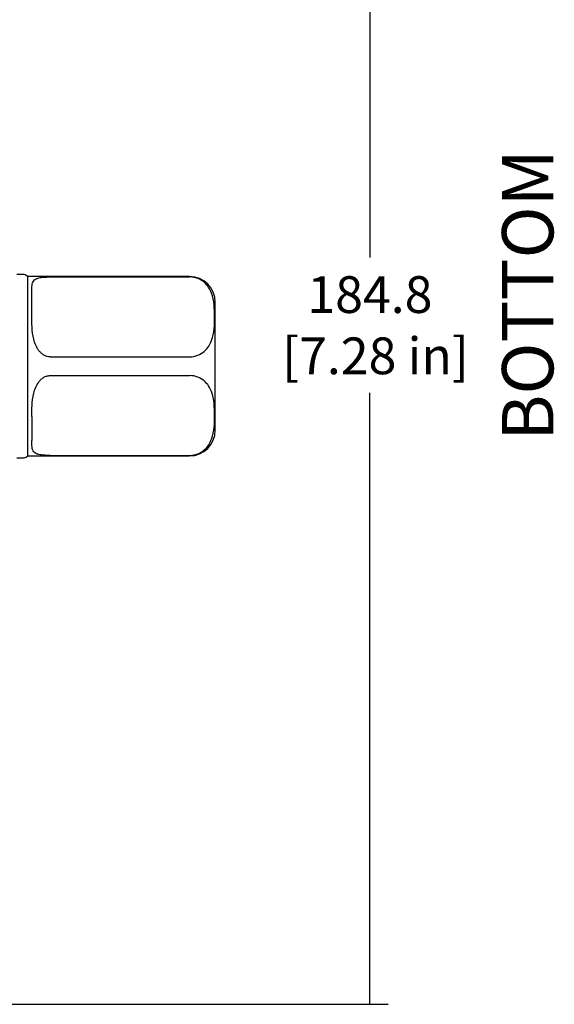
# Model space of a CAD drawing. Units: millimetres. Extents: x 11 to 424, y 4 to 292.
# Drawn here: x 248 to 284, y 191 to 258 of the extents above; entities that cross this region are included whole.
import ezdxf
from ezdxf.enums import TextEntityAlignment as Align

# ---------------------------------------------------------------- set-up
doc = ezdxf.new("R2010")
doc.units = ezdxf.units.MM
doc.layers.add('1812200', color=7, linetype='Continuous')
doc.layers.add('Default', color=7, linetype='Continuous')
doc.styles.add('SEACAD_Solid_Edge_ISO', font='seiso.ttf')
doc.dimstyles.new('ANSI_(mm)_Dual_Dimension', dxfattribs={"dimtxt": 2.5, "dimasz": 2.5, "dimexe": 1.25, "dimexo": 1.25, "dimgap": 1.25, "dimtad": 0, "dimtih": 1, "dimtoh": 1, "dimlfac": 2, "dimdsep": 46, "dimtxsty": 'SEACAD_Solid_Edge_ISO', "dimblk1": '_SE_FILLED', "dimblk2": '_SE_FILLED', "dimsah": 1, "dimcen": 1.25, "dimadec": 0, "dimazin": 0, "dimtfac": 1, "dimtofl": 0, "dimtmove": 0, "dimatfit": 3, "dimfxl": 1, "dimtolj": 1, "dimarcsym": 0})

# ---------------------------------------------------------------- blocks, each defined once
blk = doc.blocks.new('SEANNOT_GROUP4')
at = {"layer": 'Default', "color": 7, "linetype": 'Continuous', "style": 'SEACAD_Solid_Edge_ISO'}
blk.add_text('BOTTOM', height=3.5, rotation=90, dxfattribs=at).set_placement((280.385, 229.333), align=Align.TOP_LEFT)
blk = doc.blocks.new('SE3')
at = {"layer": '1812200', "color": 7, "linetype": 'Continuous'}
for p, q in [((247.727, 240.646), (247.357, 240.646)), ((248.107, 240.504), (247.977, 240.579)), ((248.107, 228.299), (248.107, 240.504)), ((259.111, 240.504), (248.107, 240.504)), ((259.111, 240.504), (259.111, 240.47)), ((249.611, 240.47), (259.111, 240.47)), ((248.361, 237.823), (248.361, 239.454)), ((260.861, 230.049), (260.861, 238.754)), ((249.611, 235.039), (259.111, 235.039)), ((249.611, 233.763), (259.111, 233.763)), ((248.361, 230.979), (248.361, 229.348)), ((247.357, 228.156), (247.727, 228.156)), ((247.977, 228.223), (248.107, 228.299)), ((248.107, 228.299), (259.111, 228.299)), ((249.611, 228.332), (259.111, 228.332)), ((259.111, 228.299), (259.111, 228.332))]:
    blk.add_line(p, q, dxfattribs=at)
for centre, radius, start, end in [((247.727, 240.146), 0.5, 60, 90), ((259.111, 238.754), 1.75, 0, 90), ((259.111, 230.049), 1.75, 270, 0), ((247.727, 228.656), 0.5, 270, 300)]:
    blk.add_arc(centre, radius, start, end, dxfattribs=at)
for points, knots in [([(248.361, 239.454), (248.361, 239.621), (248.364, 239.767), (248.4, 240.022), (248.431, 240.13), (248.535, 240.262), (248.579, 240.3), (248.694, 240.365), (248.765, 240.391), (248.9, 240.422), (248.951, 240.431), (249.06, 240.446), (249.119, 240.452), (249.249, 240.461), (249.317, 240.465), (249.459, 240.469), (249.535, 240.47), (249.611, 240.47)], [0, 0, 0, 0, 0.25, 0.25, 0.5, 0.5, 0.625, 0.625, 0.75, 0.75, 0.8125, 0.8125, 0.875, 0.875, 0.9375, 0.9375, 1, 1, 1, 1]), ([(259.111, 235.039), (259.504, 235.039), (259.865, 235.197), (260.357, 235.619), (260.507, 235.878), (260.705, 236.41), (260.752, 236.679), (260.808, 237.219), (260.817, 237.49), (260.816, 238.032), (260.807, 238.304), (260.749, 238.846), (260.7, 239.117), (260.503, 239.639), (260.352, 239.897), (259.98, 240.212), (259.835, 240.302), (259.494, 240.433), (259.302, 240.47), (259.111, 240.47)], [0, 0, 0, 0, 0.125, 0.125, 0.25, 0.25, 0.375, 0.375, 0.5, 0.5, 0.625, 0.625, 0.75, 0.75, 0.875, 0.875, 0.9375, 0.9375, 1, 1, 1, 1]), ([(249.611, 235.039), (249.535, 235.039), (249.462, 235.05), (249.319, 235.09), (249.249, 235.121), (249.121, 235.196), (249.061, 235.241), (248.952, 235.341), (248.902, 235.396), (248.812, 235.512), (248.772, 235.574), (248.699, 235.701), (248.667, 235.766), (248.581, 235.965), (248.537, 236.103), (248.433, 236.515), (248.4, 236.787), (248.364, 237.319), (248.361, 237.577), (248.361, 237.823)], [0, 0, 0, 0, 0.0625, 0.0625, 0.125, 0.125, 0.1875, 0.1875, 0.25, 0.25, 0.3125, 0.3125, 0.375, 0.375, 0.5, 0.5, 0.75, 0.75, 1, 1, 1, 1]), ([(248.361, 230.979), (248.361, 231.225), (248.364, 231.48), (248.4, 232.006), (248.431, 232.278), (248.535, 232.694), (248.579, 232.831), (248.694, 233.1), (248.765, 233.229), (248.9, 233.404), (248.951, 233.46), (249.06, 233.56), (249.119, 233.605), (249.249, 233.682), (249.317, 233.711), (249.459, 233.752), (249.535, 233.763), (249.611, 233.763)], [0, 0, 0, 0, 0.25, 0.25, 0.5, 0.5, 0.625, 0.625, 0.75, 0.75, 0.8125, 0.8125, 0.875, 0.875, 0.9375, 0.9375, 1, 1, 1, 1]), ([(259.111, 228.332), (259.504, 228.332), (259.865, 228.49), (260.357, 228.912), (260.507, 229.171), (260.705, 229.703), (260.752, 229.972), (260.808, 230.512), (260.817, 230.783), (260.816, 231.325), (260.807, 231.597), (260.749, 232.139), (260.7, 232.41), (260.503, 232.932), (260.352, 233.19), (259.98, 233.505), (259.835, 233.595), (259.494, 233.726), (259.302, 233.763), (259.111, 233.763)], [0, 0, 0, 0, 0.125, 0.125, 0.25, 0.25, 0.375, 0.375, 0.5, 0.5, 0.625, 0.625, 0.75, 0.75, 0.875, 0.875, 0.9375, 0.9375, 1, 1, 1, 1]), ([(249.611, 228.332), (249.535, 228.332), (249.462, 228.333), (249.319, 228.338), (249.249, 228.341), (249.121, 228.35), (249.061, 228.356), (248.952, 228.371), (248.902, 228.38), (248.812, 228.4), (248.772, 228.412), (248.699, 228.438), (248.667, 228.453), (248.581, 228.501), (248.537, 228.539), (248.433, 228.669), (248.4, 228.777), (248.364, 229.033), (248.361, 229.182), (248.361, 229.348)], [0, 0, 0, 0, 0.0625, 0.0625, 0.125, 0.125, 0.1875, 0.1875, 0.25, 0.25, 0.3125, 0.3125, 0.375, 0.375, 0.5, 0.5, 0.75, 0.75, 1, 1, 1, 1])]:
    blk.add_open_spline(points, degree=3, knots=knots, dxfattribs=at)
blk = doc.blocks.new('_SE_FILLED')
at = {"color": 0}
blk.add_line((0, 0), (-1, 0), dxfattribs=at)
blk.add_solid([(0, 0), (-1, -0.1665), (-1, 0.1665), (0, 0)], dxfattribs=at)
blk = doc.blocks.new('*D65')
at = {"layer": 'Default', "color": 0, "linetype": 'Continuous', "lineweight": -2}
for p, q in [((221.461, 283.388), (272.639, 283.388)), ((271.389, 280.888), (271.389, 241.792)), ((271.389, 193.489), (271.389, 232.585)), ((221.461, 190.989), (272.639, 190.989))]:
    blk.add_line(p, q, dxfattribs=at)
at = {"layer": 'Defpoints', "color": 0, "linetype": 'Continuous'}
for p in [(220.211, 283.388), (271.389, 283.388), (220.211, 190.989)]:
    blk.add_point(p, dxfattribs=at)
at = {"layer": 'Default', "color": 0, "linetype": 'Continuous', "lineweight": -2, "xscale": 2.5, "yscale": 2.5, "zscale": 2.5}
for p, rotation in [((271.389, 283.388), 90), ((271.389, 190.989), 270)]:
    blk.add_blockref('_SE_FILLED', p, dxfattribs=dict(at, rotation=rotation))
at = {"layer": 'Default', "color": 0, "linetype": 'Continuous', "insert": (271.389, 237.189), "char_height": 2.5, "attachment_point": 5, "style": 'SEACAD_Solid_Edge_ISO'}
blk.add_mtext('\\A1;\\A1;184.8\\P [7.28 in]', dxfattribs=at)

msp = doc.modelspace()

# ---------------------------------------------------------------- block references
at = {"layer": 'Default'}
for name in ['SE3', 'SEANNOT_GROUP4']:
    msp.add_blockref(name, (0, 0), dxfattribs=at)

# ---------------------------------------------------------------- dimensions: what is measured, and where the dimension line sits
at = {"layer": 'Default', "color": 7, "linetype": 'Continuous'}
dim = msp.add_linear_dim(base=(271.3889, 283.3881), p1=(220.2105, 190.9889), p2=(220.2105, 283.3881), angle=90, text='\\A1;<>', dimstyle='ANSI_(mm)_Dual_Dimension', override={"dimpost": '\\X'}, dxfattribs=at)
dim.commit()
dim.dimension.update_dxf_attribs({"geometry": '*D65', "text_midpoint": (271.3889, 237.1885), "dimtype": 161})

doc.saveas('drawing.dxf')
